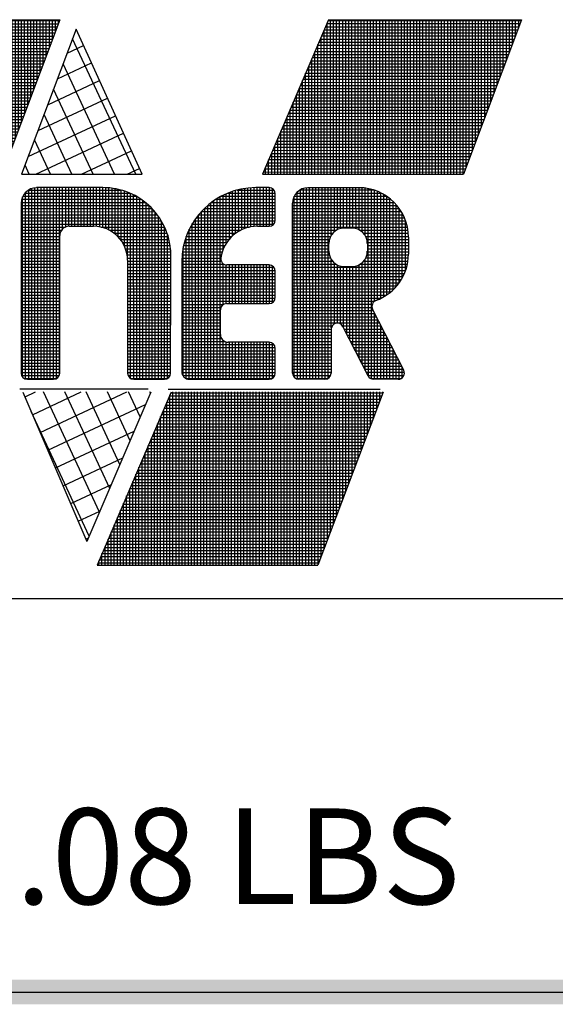
# Model space of a CAD drawing. Extents: x 24.1 to 32.4, y -4.7 to 6.1.
# Drawn here: x 28.6 to 29.1, y -4.6 to -3.6 of the extents above; entities that cross this region are included whole.
import ezdxf

# ---------------------------------------------------------------- set-up
doc = ezdxf.new("R2010")
doc.units = 0
doc.header["$LTSCALE"] = 0.4
doc.header["$MEASUREMENT"] = 0
doc.layers.get('0').update_dxf_attribs({"linetype": 'CONTINUOUS'})
doc.layers.add('DIM', color=1, linetype='CONTINUOUS')

# ---------------------------------------------------------------- blocks, each defined once
blk = doc.blocks.new('*X21')
at = {"color": 0}
for p, q in [((5.3766, 6.5759), (5.4298, 6.6007)), ((5.5987, 6.1838), (5.3942, 6.6224)), ((5.3451, 6.4922), (5.4557, 6.5438)), ((5.5297, 6.1838), (5.3633, 6.5406)), ((5.3136, 6.4086), (5.4816, 6.4869)), ((5.4607, 6.1838), (5.3325, 6.4588)), ((5.2821, 6.3249), (5.5075, 6.43)), ((5.2505, 6.2412), (5.5334, 6.3731)), ((5.3918, 6.1838), (5.3017, 6.377)), ((5.2753, 6.1838), (5.5593, 6.3162)), ((5.3228, 6.1838), (5.2709, 6.2952)), ((5.4232, 6.1838), (5.5852, 6.2594)), ((5.2539, 6.1838), (5.2401, 6.2134)), ((5.571, 6.1838), (5.6111, 6.2025))]:
    blk.add_line(p, q, dxfattribs=at)
blk = doc.blocks.new('*X22')
at = {"color": 0}
for p, q in [((5.2401, 5.4778), (5.2744, 5.4938)), ((5.2647, 5.4203), (5.4223, 5.4938)), ((5.2893, 5.3628), (5.5702, 5.4938)), ((5.4812, 5.1047), (5.2998, 5.4938)), ((5.5142, 5.1818), (5.3687, 5.4938)), ((5.5472, 5.2589), (5.4377, 5.4938)), ((5.5803, 5.3359), (5.5067, 5.4938)), ((5.6133, 5.413), (5.5756, 5.4938)), ((5.6463, 5.4901), (5.6446, 5.4938)), ((5.314, 5.3053), (5.6304, 5.4529)), ((5.4482, 5.0277), (5.2604, 5.4304)), ((5.3386, 5.2479), (5.5935, 5.3667)), ((5.3632, 5.1904), (5.5565, 5.2805)), ((5.3879, 5.1329), (5.5196, 5.1943)), ((5.4125, 5.0754), (5.4826, 5.1082)), ((5.4371, 5.018), (5.4457, 5.022))]:
    blk.add_line(p, q, dxfattribs=at)
blk = doc.blocks.new('*X26')
at = {"color": 0}
for p, q in [((5.169, 5.5365), (5.1689, 6.1187)), ((5.1699, 6.1209), (5.5368, 6.121)), ((5.1764, 6.1309), (5.5165, 6.131)), ((5.179, 5.5296), (5.1789, 6.1337)), ((5.1878, 6.1409), (5.4879, 6.141)), ((5.189, 5.5288), (5.1889, 6.1416)), ((5.199, 5.5288), (5.1989, 6.1462)), ((5.209, 5.5288), (5.2089, 6.1485)), ((5.219, 5.5288), (5.2189, 6.1488)), ((5.229, 5.5288), (5.2289, 6.1488)), ((5.239, 5.5288), (5.2389, 6.1488)), ((5.249, 5.5288), (5.2489, 6.1488)), ((5.259, 5.5288), (5.2589, 6.1488)), ((5.269, 5.5288), (5.2689, 6.1488)), ((5.279, 5.5311), (5.2789, 6.1488)), ((5.289, 5.5434), (5.2889, 6.1488)), ((5.299, 6.0154), (5.2989, 6.1488)), ((5.3089, 6.0218), (5.3089, 6.1488)), ((5.3189, 6.0238), (5.3189, 6.1488)), ((5.3289, 6.0238), (5.3289, 6.1488)), ((5.3389, 6.0238), (5.3389, 6.1488)), ((5.3489, 6.0238), (5.3489, 6.1488)), ((5.3589, 6.0238), (5.3589, 6.1488)), ((5.3689, 6.0238), (5.3689, 6.1488)), ((5.3789, 6.0238), (5.3789, 6.1488)), ((5.3889, 6.0238), (5.3889, 6.1488)), ((5.3989, 6.0238), (5.3989, 6.1488)), ((5.4089, 6.0234), (5.4089, 6.1488)), ((5.4189, 6.022), (5.4189, 6.1488)), ((5.4289, 6.0197), (5.4289, 6.1488)), ((5.439, 6.0163), (5.4389, 6.1486)), ((5.449, 6.0118), (5.4489, 6.148)), ((5.459, 6.0061), (5.4589, 6.1469)), ((5.469, 5.9988), (5.4689, 6.1453)), ((5.479, 5.9894), (5.4789, 6.1432)), ((5.489, 5.9772), (5.4889, 6.1407)), ((5.499, 5.9599), (5.4989, 6.1376)), ((5.509, 5.9189), (5.5089, 6.134)), ((5.519, 5.5315), (5.5189, 6.1299)), ((5.529, 5.5288), (5.5289, 6.1252)), ((5.539, 5.5288), (5.5389, 6.1198)), ((5.1648, 6.1009), (5.5667, 6.101)), ((5.1648, 6.0909), (5.5784, 6.091)), ((5.1663, 6.1109), (5.5531, 6.111)), ((5.549, 5.5288), (5.5489, 6.1137)), ((5.559, 5.5288), (5.5589, 6.1069)), ((5.569, 5.5288), (5.5689, 6.0992)), ((5.579, 5.5288), (5.5789, 6.0905)), ((5.1648, 6.0809), (5.5886, 6.081)), ((5.1648, 6.0709), (5.5976, 6.071)), ((5.1648, 6.0609), (5.6056, 6.061)), ((5.589, 5.5288), (5.5889, 6.0806)), ((5.599, 5.5288), (5.5989, 6.0694)), ((5.609, 5.5288), (5.6089, 6.0564)), ((5.1648, 6.0509), (5.6127, 6.051)), ((5.1648, 6.0409), (5.619, 6.041)), ((5.1648, 6.0309), (5.6246, 6.031)), ((5.619, 5.5288), (5.6189, 6.041)), ((5.629, 5.5288), (5.6289, 6.0221)), ((5.1648, 6.0209), (5.307, 6.0209)), ((5.1648, 6.0109), (5.2951, 6.0109)), ((5.1648, 6.0009), (5.2906, 6.0009)), ((5.1648, 5.9909), (5.2898, 5.9909)), ((5.424, 6.0209), (5.6295, 6.021)), ((5.4507, 6.011), (5.6338, 6.011)), ((5.4662, 6.001), (5.6375, 6.001)), ((5.4775, 5.991), (5.6408, 5.991)), ((5.639, 5.5318), (5.639, 5.9968)), ((5.1648, 5.9809), (5.2898, 5.9809)), ((5.1648, 5.9709), (5.2898, 5.9709)), ((5.1648, 5.9609), (5.2898, 5.9609)), ((5.4862, 5.981), (5.6434, 5.981)), ((5.4931, 5.971), (5.6456, 5.971)), ((5.4985, 5.961), (5.6474, 5.961)), ((5.1648, 5.9509), (5.2898, 5.9509)), ((5.1648, 5.9409), (5.2898, 5.9409)), ((5.1648, 5.9309), (5.2898, 5.9309)), ((5.5026, 5.951), (5.6486, 5.951)), ((5.5057, 5.941), (5.6494, 5.941)), ((5.5077, 5.931), (5.6497, 5.931)), ((5.649, 5.7034), (5.649, 5.9471)), ((5.1648, 5.9209), (5.2898, 5.9209)), ((5.1648, 5.9109), (5.2898, 5.9109)), ((5.1648, 5.9009), (5.2898, 5.9009)), ((5.5089, 5.921), (5.6497, 5.921)), ((5.5091, 5.911), (5.6497, 5.911)), ((5.5091, 5.901), (5.6496, 5.901)), ((5.1648, 5.8909), (5.2898, 5.8909)), ((5.1648, 5.8809), (5.2898, 5.8809)), ((5.1648, 5.8709), (5.2898, 5.8709)), ((5.5091, 5.891), (5.6496, 5.891)), ((5.5091, 5.881), (5.6496, 5.881)), ((5.5091, 5.871), (5.6495, 5.871)), ((5.1648, 5.8609), (5.2898, 5.8609)), ((5.1648, 5.8509), (5.2898, 5.8509)), ((5.1648, 5.8409), (5.2898, 5.8409)), ((5.1648, 5.8309), (5.2898, 5.8309)), ((5.5091, 5.861), (5.6495, 5.861)), ((5.5091, 5.851), (5.6495, 5.851)), ((5.5091, 5.841), (5.6494, 5.841)), ((5.5091, 5.831), (5.6494, 5.831)), ((5.1648, 5.8209), (5.2898, 5.8209)), ((5.1648, 5.8109), (5.2898, 5.8109)), ((5.1648, 5.8009), (5.2898, 5.8009)), ((5.5091, 5.821), (5.6494, 5.821)), ((5.5091, 5.811), (5.6493, 5.811)), ((5.5091, 5.801), (5.6493, 5.801)), ((5.1648, 5.7909), (5.2898, 5.7909)), ((5.1648, 5.7809), (5.2898, 5.7809)), ((5.1648, 5.7709), (5.2898, 5.7709)), ((5.5091, 5.791), (5.6493, 5.791)), ((5.5091, 5.781), (5.6493, 5.781)), ((5.5091, 5.771), (5.6492, 5.771)), ((5.1648, 5.7609), (5.2898, 5.7609)), ((5.1648, 5.7509), (5.2898, 5.7509)), ((5.1648, 5.7409), (5.2898, 5.7409)), ((5.5091, 5.761), (5.6492, 5.761)), ((5.5091, 5.751), (5.6492, 5.751)), ((5.5091, 5.741), (5.6491, 5.741)), ((5.1648, 5.7309), (5.2898, 5.7309)), ((5.1648, 5.7209), (5.2898, 5.7209)), ((5.1648, 5.7109), (5.2898, 5.7109)), ((5.5091, 5.731), (5.6491, 5.731)), ((5.5091, 5.721), (5.6491, 5.721)), ((5.5091, 5.711), (5.649, 5.711)), ((5.1648, 5.7009), (5.2898, 5.7009)), ((5.1648, 5.6909), (5.2898, 5.6909)), ((5.1648, 5.6809), (5.2898, 5.6809)), ((5.5091, 5.701), (5.649, 5.701)), ((5.5091, 5.691), (5.649, 5.691)), ((5.5091, 5.681), (5.6489, 5.681)), ((5.5091, 5.671), (5.6489, 5.671)), ((5.1648, 5.6709), (5.2898, 5.6709)), ((5.1648, 5.6609), (5.2898, 5.6609)), ((5.1648, 5.6509), (5.2898, 5.6509)), ((5.1648, 5.6409), (5.2898, 5.6409)), ((5.5091, 5.661), (5.6489, 5.661)), ((5.5091, 5.651), (5.6488, 5.651)), ((5.5091, 5.641), (5.6488, 5.641)), ((5.1648, 5.6309), (5.2898, 5.6309)), ((5.1648, 5.6209), (5.2898, 5.6209)), ((5.1648, 5.6109), (5.2898, 5.6109)), ((5.5091, 5.631), (5.6488, 5.631)), ((5.5091, 5.621), (5.6487, 5.621)), ((5.5091, 5.611), (5.6487, 5.611)), ((5.1648, 5.6009), (5.2898, 5.6009)), ((5.1648, 5.5909), (5.2898, 5.5909)), ((5.1648, 5.5809), (5.2898, 5.5809)), ((5.5091, 5.601), (5.6487, 5.601)), ((5.5091, 5.591), (5.6486, 5.591)), ((5.5091, 5.581), (5.6486, 5.581)), ((5.1648, 5.5709), (5.2898, 5.5709)), ((5.1648, 5.5609), (5.2898, 5.5609)), ((5.1648, 5.5509), (5.2898, 5.5509)), ((5.5091, 5.571), (5.6486, 5.571)), ((5.5091, 5.561), (5.6485, 5.561)), ((5.5091, 5.551), (5.6485, 5.551)), ((5.1664, 5.5409), (5.2882, 5.5409)), ((5.1758, 5.5309), (5.2787, 5.5309)), ((5.5107, 5.541), (5.6469, 5.541)), ((5.52, 5.531), (5.6376, 5.531))]:
    blk.add_line(p, q, dxfattribs=at)
blk = doc.blocks.new('*X27')
at = {"color": 0}
for p, q in [((5.809, 5.5288), (5.8089, 6.119)), ((5.8127, 6.121), (5.9878, 6.121)), ((5.819, 5.9498), (5.8189, 6.1242)), ((5.829, 5.9689), (5.8289, 6.1288)), ((5.8341, 6.131), (5.9876, 6.131)), ((5.839, 5.9822), (5.8389, 6.1329)), ((5.849, 5.9925), (5.8489, 6.1365)), ((5.859, 6.0007), (5.8589, 6.1396)), ((5.8642, 6.141), (5.9836, 6.141)), ((5.869, 6.0072), (5.8689, 6.1422)), ((5.879, 6.0125), (5.8789, 6.1444)), ((5.8889, 6.0166), (5.8889, 6.1461)), ((5.8989, 6.0198), (5.8989, 6.1474)), ((5.9089, 6.022), (5.9089, 6.1483)), ((5.9189, 6.0233), (5.9189, 6.1487)), ((5.9289, 6.0238), (5.9289, 6.1488)), ((5.9389, 6.0238), (5.9389, 6.1488)), ((5.9489, 6.0238), (5.9489, 6.1488)), ((5.9589, 6.0238), (5.9589, 6.1488)), ((5.9689, 6.0238), (5.9689, 6.1488)), ((5.9789, 6.0272), (5.9789, 6.1454)), ((5.7686, 6.091), (5.9878, 6.091)), ((5.769, 5.5288), (5.7689, 6.0913)), ((5.779, 5.5288), (5.7789, 6.0994)), ((5.7811, 6.101), (5.9878, 6.101)), ((5.789, 5.5288), (5.7889, 6.1067)), ((5.7955, 6.111), (5.9878, 6.111)), ((5.799, 5.5288), (5.7989, 6.1132)), ((5.739, 5.5288), (5.7389, 6.0607)), ((5.7392, 6.061), (5.9878, 6.061)), ((5.7479, 6.071), (5.9878, 6.071)), ((5.749, 5.5288), (5.7489, 6.0721)), ((5.7576, 6.081), (5.9878, 6.081)), ((5.759, 5.5288), (5.7589, 6.0823)), ((5.7182, 6.031), (5.9832, 6.031)), ((5.719, 5.5288), (5.7189, 6.0322)), ((5.7245, 6.041), (5.9876, 6.041)), ((5.729, 5.5288), (5.7289, 6.0475)), ((5.7314, 6.051), (5.9878, 6.051)), ((5.699, 5.5312), (5.699, 5.9901)), ((5.6993, 5.991), (5.8474, 5.991)), ((5.7032, 6.001), (5.8594, 6.001)), ((5.7076, 6.011), (5.8759, 6.011)), ((5.709, 5.5288), (5.709, 6.0138)), ((5.7126, 6.021), (5.9042, 6.021)), ((5.6905, 5.961), (5.8243, 5.961)), ((5.693, 5.971), (5.8304, 5.971)), ((5.6959, 5.981), (5.8379, 5.981)), ((5.6858, 5.931), (5.8129, 5.931)), ((5.6869, 5.941), (5.8157, 5.941)), ((5.6885, 5.951), (5.8195, 5.951)), ((5.689, 5.5398), (5.689, 5.9534)), ((5.6848, 5.911), (5.8125, 5.911)), ((5.6848, 5.901), (5.8218, 5.901)), ((5.6851, 5.921), (5.811, 5.921)), ((5.819, 5.7706), (5.819, 5.9028)), ((5.829, 5.7738), (5.829, 5.8989)), ((5.839, 5.7738), (5.839, 5.8988)), ((5.849, 5.7738), (5.849, 5.8988)), ((5.859, 5.7738), (5.859, 5.8988)), ((5.869, 5.7738), (5.869, 5.8988)), ((5.879, 5.7738), (5.879, 5.8988)), ((5.889, 5.7738), (5.889, 5.8988)), ((5.899, 5.7738), (5.899, 5.8988)), ((5.909, 5.7738), (5.909, 5.8988)), ((5.919, 5.7738), (5.919, 5.8988)), ((5.929, 5.7738), (5.929, 5.8988)), ((5.939, 5.7738), (5.939, 5.8988)), ((5.949, 5.7738), (5.949, 5.8988)), ((5.959, 5.7738), (5.959, 5.8988)), ((5.969, 5.7738), (5.969, 5.8988)), ((5.979, 5.7773), (5.979, 5.8954)), ((5.6848, 5.891), (5.9836, 5.891)), ((5.6848, 5.881), (5.9876, 5.881)), ((5.6848, 5.871), (5.9878, 5.871)), ((5.6848, 5.861), (5.9878, 5.861)), ((5.6848, 5.851), (5.9878, 5.851)), ((5.6848, 5.841), (5.9878, 5.841)), ((5.6848, 5.831), (5.9878, 5.831)), ((5.6848, 5.821), (5.9878, 5.821)), ((5.6848, 5.811), (5.9878, 5.811)), ((5.6848, 5.801), (5.9878, 5.801)), ((5.6848, 5.791), (5.9876, 5.791)), ((5.6848, 5.781), (5.9832, 5.781)), ((5.6848, 5.771), (5.8196, 5.771)), ((5.6848, 5.761), (5.8111, 5.761)), ((5.6848, 5.751), (5.8098, 5.751)), ((5.6848, 5.741), (5.8098, 5.741)), ((5.6848, 5.731), (5.8098, 5.731)), ((5.6848, 5.721), (5.8098, 5.721)), ((5.6848, 5.711), (5.8098, 5.711)), ((5.6848, 5.701), (5.8098, 5.701)), ((5.6848, 5.691), (5.8098, 5.691)), ((5.6848, 5.681), (5.8098, 5.681)), ((5.6848, 5.671), (5.8099, 5.671)), ((5.6848, 5.661), (5.8133, 5.661)), ((5.6848, 5.651), (5.8245, 5.651)), ((5.6848, 5.641), (5.9836, 5.641)), ((5.819, 5.5288), (5.819, 5.6544)), ((5.829, 5.5288), (5.829, 5.6495)), ((5.839, 5.5288), (5.839, 5.6488)), ((5.849, 5.5288), (5.849, 5.6488)), ((5.859, 5.5288), (5.859, 5.6488)), ((5.869, 5.5288), (5.869, 5.6488)), ((5.879, 5.5288), (5.879, 5.6488)), ((5.889, 5.5288), (5.889, 5.6488)), ((5.899, 5.5288), (5.899, 5.6488)), ((5.909, 5.5288), (5.909, 5.6488)), ((5.919, 5.5288), (5.919, 5.6488)), ((5.929, 5.5288), (5.929, 5.6488)), ((5.939, 5.5288), (5.939, 5.6488)), ((5.949, 5.5288), (5.949, 5.6488)), ((5.959, 5.5288), (5.959, 5.6488)), ((5.969, 5.5288), (5.969, 5.6488)), ((5.979, 5.5323), (5.979, 5.6453)), ((5.6848, 5.631), (5.9876, 5.631)), ((5.6848, 5.621), (5.9878, 5.621)), ((5.6848, 5.611), (5.9878, 5.611)), ((5.6848, 5.601), (5.9878, 5.601)), ((5.6848, 5.591), (5.9878, 5.591)), ((5.6848, 5.581), (5.9878, 5.581)), ((5.6848, 5.571), (5.9878, 5.571)), ((5.6848, 5.561), (5.9878, 5.561)), ((5.6849, 5.551), (5.9878, 5.551)), ((5.6883, 5.541), (5.9862, 5.541)), ((5.6995, 5.531), (5.977, 5.531))]:
    blk.add_line(p, q, dxfattribs=at)
blk = doc.blocks.new('*X28')
at = {"color": 0}
for p, q in [((6.0488, 6.1211), (6.3486, 6.1211)), ((6.049, 5.5351), (6.0489, 6.1212)), ((6.0554, 6.1311), (6.3317, 6.1311)), ((6.059, 5.5293), (6.0589, 6.1348)), ((6.0669, 6.1411), (6.3076, 6.1411)), ((6.069, 5.5288), (6.0689, 6.1423)), ((6.079, 5.5288), (6.0789, 6.1466)), ((6.089, 5.5288), (6.0889, 6.1486)), ((6.099, 5.5288), (6.0989, 6.1488)), ((6.109, 5.5288), (6.1089, 6.1488)), ((6.119, 5.5288), (6.1189, 6.1488)), ((6.129, 5.5288), (6.1289, 6.1488)), ((6.139, 5.5288), (6.1389, 6.1488)), ((6.149, 5.5288), (6.1489, 6.1488)), ((6.159, 5.5317), (6.1589, 6.1488)), ((6.169, 5.9952), (6.1689, 6.1488)), ((6.179, 6.0066), (6.1789, 6.1488)), ((6.189, 6.0131), (6.1889, 6.1488)), ((6.1989, 6.0167), (6.1989, 6.1488)), ((6.2089, 6.0181), (6.2089, 6.1488)), ((6.2189, 6.0182), (6.2189, 6.1488)), ((6.2289, 6.0182), (6.2289, 6.1488)), ((6.2389, 6.0181), (6.2389, 6.1488)), ((6.249, 6.0165), (6.2489, 6.1488)), ((6.259, 6.0126), (6.2589, 6.1488)), ((6.269, 6.0058), (6.2689, 6.1485)), ((6.279, 5.9938), (6.2789, 6.1475)), ((6.289, 5.538), (6.2889, 6.1459)), ((6.299, 5.53), (6.2989, 6.1436)), ((6.309, 5.7811), (6.3089, 6.1407)), ((6.319, 5.7856), (6.3189, 6.137)), ((6.329, 5.7901), (6.3289, 6.1325)), ((6.339, 5.7955), (6.3389, 6.1272)), ((6.349, 5.8018), (6.3489, 6.1209)), ((6.0436, 6.0911), (6.3816, 6.0911)), ((6.0437, 6.1011), (6.3726, 6.1011)), ((6.0451, 6.1111), (6.3618, 6.1111)), ((6.359, 5.8092), (6.3589, 6.1134)), ((6.369, 5.818), (6.3689, 6.1047)), ((6.379, 5.8284), (6.3789, 6.0943)), ((6.0436, 6.0811), (6.3893, 6.0811)), ((6.0436, 6.0711), (6.3958, 6.0711)), ((6.0436, 6.0611), (6.4013, 6.0611)), ((6.389, 5.841), (6.3889, 6.0816)), ((6.399, 5.857), (6.3989, 6.0657)), ((6.0436, 6.0511), (6.406, 6.0511)), ((6.0436, 6.0411), (6.4098, 6.0411)), ((6.0436, 6.0311), (6.4129, 6.0311)), ((6.409, 5.8791), (6.4089, 6.0436)), ((6.0436, 6.0211), (6.4153, 6.0211)), ((6.0436, 6.0111), (6.1853, 6.0111)), ((6.0436, 6.0011), (6.1734, 6.0011)), ((6.0436, 5.9911), (6.1666, 5.9911)), ((6.2617, 6.0111), (6.417, 6.0111)), ((6.2737, 6.0011), (6.4181, 6.0011)), ((6.2805, 5.9911), (6.4186, 5.9911)), ((6.0436, 5.9811), (6.1627, 5.9811)), ((6.0436, 5.9711), (6.1611, 5.9711)), ((6.0436, 5.9611), (6.161, 5.9611)), ((6.2843, 5.9811), (6.4186, 5.9811)), ((6.2859, 5.9711), (6.4186, 5.9711)), ((6.286, 5.9611), (6.4186, 5.9611)), ((6.0436, 5.9511), (6.161, 5.9511)), ((6.0436, 5.9411), (6.1611, 5.9411)), ((6.0436, 5.9311), (6.1625, 5.9311)), ((6.2845, 5.9311), (6.4186, 5.9311)), ((6.286, 5.9511), (6.4186, 5.9511)), ((6.286, 5.9411), (6.4186, 5.9411)), ((6.0436, 5.9211), (6.1662, 5.9211)), ((6.0436, 5.9111), (6.1727, 5.9111)), ((6.0436, 5.9011), (6.184, 5.9011)), ((6.169, 5.6946), (6.169, 5.9161)), ((6.179, 5.7081), (6.179, 5.9048)), ((6.189, 5.7106), (6.189, 5.8983)), ((6.199, 5.7077), (6.199, 5.8947)), ((6.249, 5.6162), (6.249, 5.8949)), ((6.259, 5.5966), (6.259, 5.8988)), ((6.263, 5.9011), (6.4152, 5.9011)), ((6.269, 5.577), (6.269, 5.9056)), ((6.2744, 5.9111), (6.417, 5.9111)), ((6.279, 5.5574), (6.279, 5.9176)), ((6.2809, 5.9211), (6.4181, 5.9211)), ((6.0436, 5.8911), (6.4128, 5.8911)), ((6.0436, 5.8811), (6.4097, 5.8811)), ((6.0436, 5.8711), (6.4058, 5.8711)), ((6.209, 5.6946), (6.209, 5.8932)), ((6.219, 5.675), (6.219, 5.8932)), ((6.229, 5.6554), (6.229, 5.8932)), ((6.239, 5.6358), (6.239, 5.8933)), ((6.0436, 5.8611), (6.4011, 5.8611)), ((6.0436, 5.8511), (6.3956, 5.8511)), ((6.0436, 5.8411), (6.389, 5.8411)), ((6.0436, 5.8311), (6.3813, 5.8311)), ((6.0436, 5.8211), (6.3722, 5.8211)), ((6.0436, 5.8111), (6.3613, 5.8111)), ((6.0436, 5.8011), (6.348, 5.8011)), ((6.0436, 5.7911), (6.331, 5.7911)), ((6.0436, 5.7811), (6.309, 5.7811)), ((6.0436, 5.7711), (6.3016, 5.7711)), ((6.0436, 5.7611), (6.301, 5.7611)), ((6.0436, 5.7511), (6.3052, 5.7511)), ((6.0436, 5.7411), (6.3103, 5.7411)), ((6.309, 5.5288), (6.309, 5.7436)), ((6.0436, 5.7311), (6.3154, 5.7311)), ((6.0436, 5.7211), (6.3205, 5.7211)), ((6.0436, 5.7111), (6.3256, 5.7111)), ((6.319, 5.5288), (6.319, 5.724)), ((6.329, 5.5288), (6.329, 5.7044)), ((6.0436, 5.7011), (6.1716, 5.7011)), ((6.0436, 5.6911), (6.1686, 5.6911)), ((6.0436, 5.6811), (6.1686, 5.6811)), ((6.0436, 5.6711), (6.1686, 5.6711)), ((6.2056, 5.7011), (6.3307, 5.7011)), ((6.2108, 5.6911), (6.3358, 5.6911)), ((6.2159, 5.6811), (6.3409, 5.6811)), ((6.221, 5.6711), (6.346, 5.6711)), ((6.339, 5.5288), (6.339, 5.6848)), ((6.0436, 5.6611), (6.1686, 5.6611)), ((6.0436, 5.6511), (6.1686, 5.6511)), ((6.0436, 5.6411), (6.1686, 5.6411)), ((6.2261, 5.6611), (6.3511, 5.6611)), ((6.2312, 5.6511), (6.3562, 5.6511)), ((6.2363, 5.6411), (6.3613, 5.6411)), ((6.349, 5.5288), (6.349, 5.6652)), ((6.359, 5.5288), (6.359, 5.6456)), ((6.0436, 5.6311), (6.1686, 5.6311)), ((6.0436, 5.6211), (6.1686, 5.6211)), ((6.0436, 5.6111), (6.1686, 5.6111)), ((6.2414, 5.6311), (6.3664, 5.6311)), ((6.2465, 5.6211), (6.3715, 5.6211)), ((6.2516, 5.6111), (6.3766, 5.6111)), ((6.369, 5.5288), (6.369, 5.626)), ((6.0436, 5.6011), (6.1686, 5.6011)), ((6.0436, 5.5911), (6.1686, 5.5911)), ((6.0436, 5.5811), (6.1686, 5.5811)), ((6.2567, 5.6011), (6.3817, 5.6011)), ((6.2618, 5.5911), (6.3868, 5.5911)), ((6.2669, 5.5811), (6.3919, 5.5811)), ((6.379, 5.5288), (6.379, 5.6064)), ((6.389, 5.529), (6.389, 5.5868)), ((6.0436, 5.5711), (6.1686, 5.5711)), ((6.0436, 5.5611), (6.1686, 5.5611)), ((6.0436, 5.5511), (6.1686, 5.5511)), ((6.272, 5.5711), (6.397, 5.5711)), ((6.2771, 5.5611), (6.4021, 5.5611)), ((6.2822, 5.5511), (6.4058, 5.5511)), ((6.399, 5.5337), (6.399, 5.5672)), ((6.0452, 5.5411), (6.1671, 5.5411)), ((6.0544, 5.5311), (6.1579, 5.5311)), ((6.2873, 5.5411), (6.4044, 5.5411)), ((6.2965, 5.5311), (6.3953, 5.5311))]:
    blk.add_line(p, q, dxfattribs=at)
blk = doc.blocks.new('*X29')
at = {"color": 0}
for p, q in [((4.7184, 6.6608), (5.3446, 6.6609)), ((4.7189, 6.1838), (4.7188, 6.662)), ((4.7226, 6.6708), (5.3484, 6.6709)), ((4.7269, 6.6808), (5.3521, 6.6809)), ((4.7289, 6.1838), (4.7288, 6.6838)), ((4.7389, 6.1838), (4.7388, 6.6838)), ((4.7489, 6.1838), (4.7488, 6.6838)), ((4.7589, 6.1838), (4.7588, 6.6838)), ((4.7689, 6.1838), (4.7688, 6.6838)), ((4.7789, 6.1838), (4.7788, 6.6838)), ((4.7889, 6.1838), (4.7888, 6.6838)), ((4.7989, 6.1838), (4.7988, 6.6838)), ((4.8089, 6.1838), (4.8088, 6.6838)), ((4.8189, 6.1838), (4.8188, 6.6838)), ((4.8289, 6.1838), (4.8288, 6.6838)), ((4.8389, 6.1838), (4.8388, 6.6838)), ((4.8489, 6.1838), (4.8488, 6.6838)), ((4.8589, 6.1838), (4.8588, 6.6838)), ((4.8689, 6.1838), (4.8688, 6.6838)), ((4.8789, 6.1838), (4.8788, 6.6838)), ((4.8889, 6.1838), (4.8888, 6.6838)), ((4.8989, 6.1838), (4.8988, 6.6838)), ((4.9089, 6.1838), (4.9088, 6.6838)), ((4.9189, 6.1838), (4.9188, 6.6838)), ((4.9289, 6.1838), (4.9288, 6.6838)), ((4.9389, 6.1838), (4.9388, 6.6838)), ((4.9489, 6.1838), (4.9488, 6.6838)), ((4.9589, 6.1838), (4.9588, 6.6838)), ((4.9689, 6.1838), (4.9688, 6.6838)), ((4.9789, 6.1838), (4.9788, 6.6838)), ((4.9889, 6.1838), (4.9888, 6.6838)), ((4.9989, 6.1838), (4.9988, 6.6838)), ((5.0089, 6.1838), (5.0088, 6.6838)), ((5.0189, 6.1838), (5.0188, 6.6838)), ((5.0289, 6.1838), (5.0288, 6.6838)), ((5.0389, 6.1838), (5.0388, 6.6838)), ((5.0489, 6.1838), (5.0488, 6.6838)), ((5.0589, 6.1838), (5.0588, 6.6838)), ((5.0689, 6.1838), (5.0688, 6.6838)), ((5.0789, 6.1838), (5.0788, 6.6838)), ((5.0889, 6.1838), (5.0888, 6.6838)), ((5.0989, 6.1838), (5.0988, 6.6838)), ((5.1089, 6.1838), (5.1088, 6.6838)), ((5.1189, 6.1838), (5.1188, 6.6838)), ((5.1289, 6.1838), (5.1288, 6.6838)), ((5.1389, 6.1838), (5.1388, 6.6838)), ((5.1489, 6.1838), (5.1488, 6.6838)), ((5.1589, 6.1838), (5.1588, 6.6838)), ((5.1689, 6.1948), (5.1688, 6.6838)), ((5.1789, 6.2213), (5.1788, 6.6838)), ((5.1889, 6.2478), (5.1888, 6.6838)), ((5.1989, 6.2744), (5.1988, 6.6838)), ((5.2089, 6.3009), (5.2088, 6.6838)), ((5.2189, 6.3274), (5.2188, 6.6838)), ((5.2289, 6.3539), (5.2288, 6.6838)), ((5.2389, 6.3805), (5.2388, 6.6838)), ((5.2489, 6.407), (5.2488, 6.6838)), ((5.2589, 6.4335), (5.2588, 6.6838)), ((5.2689, 6.46), (5.2688, 6.6838)), ((5.2789, 6.4866), (5.2788, 6.6838)), ((5.2889, 6.5131), (5.2888, 6.6838)), ((5.2989, 6.5396), (5.2988, 6.6838)), ((5.3089, 6.5661), (5.3088, 6.6838)), ((5.3188, 6.5926), (5.3188, 6.6838)), ((5.3288, 6.6192), (5.3288, 6.6838)), ((5.3388, 6.6457), (5.3388, 6.6838)), ((5.3488, 6.6722), (5.3488, 6.6838)), ((4.7055, 6.6308), (5.3333, 6.6309)), ((4.7089, 6.1838), (4.7088, 6.6386)), ((4.7098, 6.6408), (5.337, 6.6409)), ((4.7141, 6.6508), (5.3408, 6.6509)), ((4.6926, 6.6008), (5.322, 6.6009)), ((4.6969, 6.6108), (5.3257, 6.6109)), ((4.6989, 6.1838), (4.6988, 6.6153)), ((4.7012, 6.6208), (5.3295, 6.6209)), ((4.6789, 6.1838), (4.6789, 6.5687)), ((4.6798, 6.5708), (5.3107, 6.5709)), ((4.6841, 6.5808), (5.3144, 6.5809)), ((4.6884, 6.5908), (5.3182, 6.5909)), ((4.6889, 6.1838), (4.6888, 6.592)), ((4.6669, 6.5408), (5.2994, 6.5409)), ((4.6689, 6.1838), (4.6689, 6.5453)), ((4.6712, 6.5508), (5.3031, 6.5509)), ((4.6755, 6.5608), (5.3069, 6.5609)), ((4.6498, 6.5008), (5.2843, 6.5009)), ((4.6541, 6.5108), (5.2881, 6.5109)), ((4.6583, 6.5208), (5.2918, 6.5209)), ((4.6589, 6.1838), (4.6589, 6.522)), ((4.6626, 6.5308), (5.2956, 6.5309)), ((4.6369, 6.4708), (5.273, 6.4709)), ((4.6389, 6.1838), (4.6389, 6.4754)), ((4.6412, 6.4808), (5.2767, 6.4809)), ((4.6455, 6.4908), (5.2805, 6.4909)), ((4.6489, 6.1838), (4.6489, 6.4987)), ((4.6241, 6.4408), (5.2617, 6.4409)), ((4.6283, 6.4508), (5.2654, 6.4509)), ((4.6289, 6.1838), (4.6289, 6.452)), ((4.6326, 6.4608), (5.2692, 6.4609)), ((4.6089, 6.1838), (4.6089, 6.4054)), ((4.6112, 6.4108), (5.2504, 6.4109)), ((4.6155, 6.4208), (5.2541, 6.4209)), ((4.6189, 6.1838), (4.6189, 6.4287)), ((4.6198, 6.4308), (5.2579, 6.4309)), ((4.5983, 6.3808), (5.2391, 6.3809)), ((4.5989, 6.1838), (4.5989, 6.3821)), ((4.6026, 6.3908), (5.2428, 6.3909)), ((4.6069, 6.4008), (5.2466, 6.4009)), ((4.5812, 6.3408), (5.224, 6.3409)), ((4.5855, 6.3508), (5.2278, 6.3509)), ((4.5889, 6.1838), (4.5889, 6.3587)), ((4.5898, 6.3608), (5.2315, 6.3609)), ((4.5941, 6.3708), (5.2353, 6.3709)), ((4.5683, 6.3108), (5.2127, 6.3109)), ((4.5689, 6.1838), (4.5689, 6.3121)), ((4.5726, 6.3208), (5.2164, 6.3209)), ((4.5769, 6.3308), (5.2202, 6.3309)), ((4.5789, 6.1838), (4.5789, 6.3354)), ((4.5555, 6.2808), (5.2014, 6.2809)), ((4.5589, 6.1838), (4.5589, 6.2888)), ((4.5598, 6.2908), (5.2051, 6.2909)), ((4.5641, 6.3008), (5.2089, 6.3009)), ((4.5426, 6.2508), (5.1901, 6.2509)), ((4.5469, 6.2608), (5.1938, 6.2609)), ((4.5489, 6.1838), (4.5489, 6.2654)), ((4.5512, 6.2708), (5.1976, 6.2709)), ((4.5289, 6.1838), (4.5289, 6.2188)), ((4.5298, 6.2208), (5.1788, 6.2209)), ((4.5341, 6.2308), (5.1825, 6.2309)), ((4.5383, 6.2408), (5.1863, 6.2409)), ((4.5389, 6.1838), (4.5389, 6.2421)), ((4.5169, 6.1908), (5.1675, 6.1909)), ((4.5189, 6.1838), (4.5189, 6.1955)), ((4.5212, 6.2008), (5.1712, 6.2009)), ((4.5255, 6.2108), (5.175, 6.2109))]:
    blk.add_line(p, q, dxfattribs=at)
blk = doc.blocks.new('*X31')
at = {"color": 0}
for p, q in [((6.2135, 6.6611), (6.8397, 6.6612)), ((6.2178, 6.6711), (6.8434, 6.6712)), ((6.2189, 6.1838), (6.2188, 6.6736)), ((6.222, 6.6811), (6.8472, 6.6812)), ((6.2289, 6.1838), (6.2288, 6.6838)), ((6.2389, 6.1838), (6.2388, 6.6838)), ((6.2489, 6.1838), (6.2488, 6.6838)), ((6.2589, 6.1838), (6.2588, 6.6838)), ((6.2689, 6.1838), (6.2688, 6.6838)), ((6.2789, 6.1838), (6.2788, 6.6838)), ((6.2889, 6.1838), (6.2888, 6.6838)), ((6.2989, 6.1838), (6.2988, 6.6838)), ((6.3089, 6.1838), (6.3088, 6.6838)), ((6.3189, 6.1838), (6.3188, 6.6838)), ((6.3289, 6.1838), (6.3288, 6.6838)), ((6.3389, 6.1838), (6.3388, 6.6838)), ((6.3489, 6.1838), (6.3488, 6.6838)), ((6.3589, 6.1838), (6.3588, 6.6838)), ((6.3689, 6.1838), (6.3688, 6.6838)), ((6.3789, 6.1838), (6.3788, 6.6838)), ((6.3889, 6.1838), (6.3888, 6.6838)), ((6.3989, 6.1838), (6.3988, 6.6838)), ((6.4089, 6.1838), (6.4088, 6.6838)), ((6.4189, 6.1838), (6.4188, 6.6838)), ((6.4289, 6.1838), (6.4288, 6.6838)), ((6.4389, 6.1838), (6.4388, 6.6838)), ((6.4489, 6.1838), (6.4488, 6.6838)), ((6.4589, 6.1838), (6.4588, 6.6838)), ((6.4689, 6.1838), (6.4688, 6.6838)), ((6.4789, 6.1838), (6.4788, 6.6838)), ((6.4889, 6.1838), (6.4888, 6.6838)), ((6.4989, 6.1838), (6.4988, 6.6838)), ((6.5089, 6.1838), (6.5088, 6.6838)), ((6.5189, 6.1838), (6.5188, 6.6838)), ((6.5289, 6.1838), (6.5288, 6.6838)), ((6.5389, 6.1838), (6.5388, 6.6838)), ((6.5489, 6.1838), (6.5488, 6.6838)), ((6.5589, 6.1838), (6.5588, 6.6838)), ((6.5689, 6.1838), (6.5688, 6.6838)), ((6.5789, 6.1838), (6.5788, 6.6838)), ((6.5889, 6.1838), (6.5888, 6.6838)), ((6.5989, 6.1838), (6.5988, 6.6838)), ((6.6089, 6.1838), (6.6088, 6.6838)), ((6.6189, 6.1838), (6.6188, 6.6838)), ((6.6289, 6.1838), (6.6288, 6.6838)), ((6.6389, 6.1838), (6.6388, 6.6838)), ((6.6489, 6.1838), (6.6488, 6.6838)), ((6.6589, 6.1838), (6.6588, 6.6838)), ((6.6689, 6.208), (6.6688, 6.6838)), ((6.6789, 6.2346), (6.6788, 6.6838)), ((6.6889, 6.2611), (6.6888, 6.6838)), ((6.6989, 6.2876), (6.6988, 6.6838)), ((6.7089, 6.3141), (6.7088, 6.6838)), ((6.7189, 6.3407), (6.7188, 6.6838)), ((6.7289, 6.3672), (6.7288, 6.6838)), ((6.7389, 6.3937), (6.7388, 6.6838)), ((6.7489, 6.4202), (6.7488, 6.6838)), ((6.7589, 6.4468), (6.7588, 6.6838)), ((6.7689, 6.4733), (6.7688, 6.6838)), ((6.7789, 6.4998), (6.7788, 6.6838)), ((6.7889, 6.5263), (6.7888, 6.6838)), ((6.7989, 6.5529), (6.7988, 6.6838)), ((6.8089, 6.5794), (6.8088, 6.6838)), ((6.8188, 6.6059), (6.8188, 6.6838)), ((6.8288, 6.6324), (6.8288, 6.6838)), ((6.8388, 6.659), (6.8388, 6.6838)), ((6.1989, 6.1838), (6.1988, 6.627)), ((6.2006, 6.6311), (6.8284, 6.6312)), ((6.2049, 6.6411), (6.8321, 6.6412)), ((6.2089, 6.1838), (6.2088, 6.6503)), ((6.2092, 6.6511), (6.8359, 6.6512)), ((6.1877, 6.6011), (6.8171, 6.6012)), ((6.1889, 6.1838), (6.1888, 6.6036)), ((6.192, 6.6111), (6.8208, 6.6112)), ((6.1963, 6.6211), (6.8246, 6.6212)), ((6.1749, 6.5711), (6.8058, 6.5712)), ((6.1789, 6.1838), (6.1789, 6.5803)), ((6.1792, 6.5811), (6.8095, 6.5812)), ((6.1835, 6.5911), (6.8133, 6.5912)), ((6.1589, 6.1838), (6.1589, 6.5337)), ((6.162, 6.5411), (6.7945, 6.5412)), ((6.1663, 6.5511), (6.7982, 6.5512)), ((6.1689, 6.1838), (6.1689, 6.557)), ((6.1706, 6.5611), (6.802, 6.5612)), ((6.1449, 6.5011), (6.7794, 6.5012)), ((6.1489, 6.1838), (6.1489, 6.5104)), ((6.1492, 6.5111), (6.7832, 6.5112)), ((6.1535, 6.5211), (6.7869, 6.5212)), ((6.1577, 6.5311), (6.7907, 6.5312)), ((6.132, 6.4711), (6.7681, 6.4712)), ((6.1363, 6.4811), (6.7718, 6.4812)), ((6.1389, 6.1838), (6.1389, 6.487)), ((6.1406, 6.4911), (6.7756, 6.4912)), ((6.1189, 6.1838), (6.1189, 6.4404)), ((6.1192, 6.4411), (6.7568, 6.4412)), ((6.1235, 6.4511), (6.7605, 6.4512)), ((6.1277, 6.4611), (6.7643, 6.4612)), ((6.1289, 6.1838), (6.1289, 6.4637)), ((6.1063, 6.4111), (6.7455, 6.4112)), ((6.1089, 6.1838), (6.1089, 6.4171)), ((6.1106, 6.4211), (6.7492, 6.4212)), ((6.1149, 6.4311), (6.753, 6.4312)), ((6.0935, 6.3811), (6.7342, 6.3812)), ((6.0977, 6.3911), (6.7379, 6.3912)), ((6.0989, 6.1838), (6.0989, 6.3937)), ((6.102, 6.4011), (6.7417, 6.4012)), ((6.0763, 6.3411), (6.7191, 6.3412)), ((6.0789, 6.1838), (6.0789, 6.3471)), ((6.0806, 6.3511), (6.7229, 6.3512)), ((6.0849, 6.3611), (6.7266, 6.3612)), ((6.0889, 6.1838), (6.0889, 6.3704)), ((6.0892, 6.3711), (6.7304, 6.3712)), ((6.0635, 6.3111), (6.7078, 6.3112)), ((6.0677, 6.3211), (6.7115, 6.3212)), ((6.0689, 6.1838), (6.0689, 6.3238)), ((6.072, 6.3311), (6.7153, 6.3312)), ((6.0489, 6.1838), (6.0489, 6.2771)), ((6.0506, 6.2811), (6.6965, 6.2812)), ((6.0549, 6.2911), (6.7002, 6.2912)), ((6.0589, 6.1838), (6.0589, 6.3004)), ((6.0592, 6.3011), (6.704, 6.3012)), ((6.0377, 6.2511), (6.6852, 6.2512)), ((6.0389, 6.1838), (6.0389, 6.2538)), ((6.042, 6.2611), (6.6889, 6.2612)), ((6.0463, 6.2711), (6.6927, 6.2712)), ((6.0249, 6.2211), (6.6739, 6.2212)), ((6.0289, 6.1838), (6.0289, 6.2305)), ((6.0292, 6.2311), (6.6776, 6.2312)), ((6.0335, 6.2411), (6.6814, 6.2412)), ((6.012, 6.191), (6.6626, 6.1912)), ((6.0163, 6.2011), (6.6663, 6.2012)), ((6.0189, 6.1838), (6.0189, 6.2071)), ((6.0206, 6.2111), (6.6701, 6.2112))]:
    blk.add_line(p, q, dxfattribs=at)
blk = doc.blocks.new('*X32')
at = {"color": 0}
for p, q in [((5.7077, 5.481), (6.395, 5.4811)), ((5.7091, 4.9338), (5.709, 5.4841)), ((5.712, 5.491), (6.3988, 5.4911)), ((5.7191, 4.9338), (5.719, 5.4938)), ((5.7291, 4.9338), (5.729, 5.4938)), ((5.7391, 4.9338), (5.739, 5.4938)), ((5.7491, 4.9338), (5.749, 5.4938)), ((5.7591, 4.9338), (5.759, 5.4938)), ((5.7691, 4.9338), (5.769, 5.4938)), ((5.7791, 4.9338), (5.779, 5.4938)), ((5.7891, 4.9338), (5.789, 5.4938)), ((5.7991, 4.9338), (5.799, 5.4938)), ((5.8091, 4.9338), (5.809, 5.4938)), ((5.8191, 4.9338), (5.819, 5.4938)), ((5.8291, 4.9338), (5.829, 5.4938)), ((5.8391, 4.9338), (5.839, 5.4938)), ((5.8491, 4.9338), (5.849, 5.4938)), ((5.8591, 4.9338), (5.859, 5.4938)), ((5.8691, 4.9338), (5.869, 5.4938)), ((5.8791, 4.9338), (5.879, 5.4938)), ((5.8891, 4.9338), (5.889, 5.4938)), ((5.8991, 4.9338), (5.899, 5.4938)), ((5.9091, 4.9338), (5.909, 5.4938)), ((5.9191, 4.9338), (5.919, 5.4938)), ((5.9291, 4.9338), (5.929, 5.4938)), ((5.9391, 4.9338), (5.939, 5.4938)), ((5.9491, 4.9338), (5.949, 5.4938)), ((5.9591, 4.9338), (5.959, 5.4938)), ((5.9691, 4.9338), (5.969, 5.4938)), ((5.9791, 4.9338), (5.979, 5.4938)), ((5.9891, 4.9338), (5.989, 5.4938)), ((5.9991, 4.9338), (5.999, 5.4938)), ((6.0091, 4.9338), (6.009, 5.4938)), ((6.0191, 4.9338), (6.019, 5.4938)), ((6.0291, 4.9338), (6.029, 5.4938)), ((6.0391, 4.9338), (6.039, 5.4938)), ((6.0491, 4.9338), (6.049, 5.4938)), ((6.0591, 4.9338), (6.059, 5.4938)), ((6.0691, 4.9338), (6.069, 5.4938)), ((6.0791, 4.9338), (6.079, 5.4938)), ((6.0891, 4.9338), (6.089, 5.4938)), ((6.0991, 4.9338), (6.099, 5.4938)), ((6.1091, 4.9338), (6.109, 5.4938)), ((6.1191, 4.9338), (6.119, 5.4938)), ((6.1291, 4.9338), (6.129, 5.4938)), ((6.1391, 4.9338), (6.139, 5.4938)), ((6.1491, 4.9338), (6.149, 5.4938)), ((6.1591, 4.9338), (6.159, 5.4938)), ((6.1691, 4.9338), (6.169, 5.4938)), ((6.1791, 4.9338), (6.179, 5.4938)), ((6.1891, 4.9349), (6.189, 5.4938)), ((6.1991, 4.9614), (6.199, 5.4938)), ((6.2091, 4.9879), (6.209, 5.4938)), ((6.2191, 5.0145), (6.219, 5.4938)), ((6.2291, 5.041), (6.229, 5.4938)), ((6.2391, 5.0675), (6.239, 5.4938)), ((6.2491, 5.094), (6.249, 5.4938)), ((6.2591, 5.1206), (6.259, 5.4938)), ((6.2691, 5.1471), (6.269, 5.4938)), ((6.2791, 5.1736), (6.279, 5.4938)), ((6.2891, 5.2001), (6.289, 5.4938)), ((6.2991, 5.2266), (6.299, 5.4938)), ((6.3091, 5.2532), (6.309, 5.4938)), ((6.3191, 5.2797), (6.319, 5.4938)), ((6.3291, 5.3062), (6.329, 5.4938)), ((6.3391, 5.3327), (6.339, 5.4938)), ((6.3491, 5.3593), (6.349, 5.4938)), ((6.3591, 5.3858), (6.359, 5.4938)), ((6.3691, 5.4123), (6.369, 5.4938)), ((6.3791, 5.4388), (6.379, 5.4938)), ((6.389, 5.4654), (6.389, 5.4938)), ((6.399, 5.4919), (6.399, 5.4938)), ((5.6949, 5.451), (6.3837, 5.4511)), ((5.6991, 4.9338), (5.699, 5.4608)), ((5.6991, 5.461), (6.3874, 5.4611)), ((5.7034, 5.471), (6.3912, 5.4711)), ((5.682, 5.421), (6.3724, 5.4211)), ((5.6863, 5.431), (6.3761, 5.4311)), ((5.6891, 4.9338), (5.6891, 5.4375)), ((5.6906, 5.441), (6.3799, 5.4411)), ((5.6691, 5.391), (6.3611, 5.3911)), ((5.6691, 4.9338), (5.6691, 5.3908)), ((5.6734, 5.401), (6.3648, 5.4011)), ((5.6777, 5.411), (6.3686, 5.4111)), ((5.6791, 4.9338), (5.6791, 5.4141)), ((5.6563, 5.361), (6.3498, 5.3611)), ((5.6591, 4.9338), (5.6591, 5.3675)), ((5.6606, 5.371), (6.3535, 5.3711)), ((5.6649, 5.381), (6.3573, 5.3811)), ((5.6391, 5.321), (6.3347, 5.3211)), ((5.6391, 4.9338), (5.6391, 5.3208)), ((5.6434, 5.331), (6.3385, 5.3311)), ((5.6477, 5.341), (6.3422, 5.3411)), ((5.6491, 4.9338), (5.6491, 5.3442)), ((5.652, 5.351), (6.346, 5.3511)), ((5.6263, 5.291), (6.3234, 5.2911)), ((5.6291, 4.9338), (5.6291, 5.2975)), ((5.6306, 5.301), (6.3271, 5.3011)), ((5.6348, 5.311), (6.3309, 5.3111)), ((5.6134, 5.261), (6.3121, 5.2611)), ((5.6177, 5.271), (6.3158, 5.2711)), ((5.6191, 4.9338), (5.6191, 5.2742)), ((5.622, 5.281), (6.3196, 5.2811)), ((5.5991, 4.9338), (5.5991, 5.2275)), ((5.6006, 5.231), (6.3008, 5.2311)), ((5.6048, 5.241), (6.3045, 5.2411)), ((5.6091, 5.251), (6.3083, 5.2511)), ((5.6091, 4.9338), (5.6091, 5.2509)), ((5.5877, 5.201), (6.2895, 5.2011)), ((5.5891, 4.9338), (5.5891, 5.2042)), ((5.592, 5.211), (6.2932, 5.2111)), ((5.5963, 5.221), (6.297, 5.2211)), ((5.5748, 5.171), (6.2782, 5.1711)), ((5.5791, 5.181), (6.2819, 5.1811)), ((5.5791, 4.9338), (5.5791, 5.1809)), ((5.5834, 5.191), (6.2857, 5.1911)), ((5.5577, 5.131), (6.2631, 5.1311)), ((5.5591, 4.9338), (5.5591, 5.1342)), ((5.562, 5.141), (6.2668, 5.1411)), ((5.5663, 5.151), (6.2706, 5.1511)), ((5.5691, 4.9338), (5.5691, 5.1576)), ((5.5706, 5.161), (6.2744, 5.1611)), ((5.5448, 5.101), (6.2518, 5.1011)), ((5.5491, 5.111), (6.2555, 5.1111)), ((5.5491, 4.9338), (5.5491, 5.1109)), ((5.5534, 5.121), (6.2593, 5.1211)), ((5.532, 5.071), (6.2405, 5.0711)), ((5.5363, 5.081), (6.2442, 5.0811)), ((5.5391, 4.9338), (5.5391, 5.0876)), ((5.5406, 5.091), (6.248, 5.0911)), ((5.5191, 5.041), (6.2292, 5.0411)), ((5.5191, 4.9338), (5.5191, 5.0409)), ((5.5234, 5.051), (6.2329, 5.0511)), ((5.5277, 5.061), (6.2367, 5.0611)), ((5.5291, 4.9338), (5.5291, 5.0643)), ((5.5063, 5.011), (6.2179, 5.0111)), ((5.5091, 4.9338), (5.5091, 5.0176)), ((5.5106, 5.021), (6.2216, 5.0211)), ((5.5148, 5.031), (6.2254, 5.0311)), ((5.4891, 4.971), (6.2028, 4.9711)), ((5.4891, 4.9338), (5.4891, 4.971)), ((5.4934, 4.981), (6.2065, 4.9811)), ((5.4977, 4.991), (6.2103, 4.9911)), ((5.4991, 4.9338), (5.4991, 4.9943)), ((5.502, 5.001), (6.2141, 5.0011)), ((5.4763, 4.941), (6.1915, 4.9411)), ((5.4791, 4.9338), (5.4791, 4.9477)), ((5.4806, 4.951), (6.1952, 4.9511)), ((5.4848, 4.961), (6.199, 4.9611))]:
    blk.add_line(p, q, dxfattribs=at)
blk = doc.blocks.new('BAVWM')
for p, q in [((5.6794, 1.6305), (5.8761, 1.6305)), ((5.8761, 1.6305), (5.8168, 1.4731)), ((6.1499, 1.6305), (6.0825, 1.4731)), ((6.1499, 1.6305), (6.3466, 1.6305)), ((6.3466, 1.6305), (6.2873, 1.4731)), ((5.8927, 1.6209), (5.837, 1.4731)), ((5.96, 1.4731), (5.8927, 1.6209)), ((5.837, 1.4731), (5.96, 1.4731)), ((6.0825, 1.4731), (6.2873, 1.4731)), ((5.92, 1.4595), (5.8524, 1.4595)), ((6.0893, 1.4595), (6.0758, 1.4595)), ((6.1289, 1.4595), (6.1809, 1.4595)), ((5.8366, 1.4437), (5.8366, 1.2707)), ((6.0956, 1.4264), (6.0956, 1.4532)), ((6.1132, 1.2707), (6.1132, 1.4437)), ((5.8854, 1.4201), (5.9104, 1.4201)), ((6.0774, 1.4201), (6.0893, 1.4201)), ((6.1659, 1.4184), (6.1737, 1.4184)), ((5.876, 1.2707), (5.876, 1.4107)), ((6.2312, 1.4091), (6.2312, 1.3918)), ((6.1501, 1.3948), (6.1501, 1.4026)), ((6.1895, 1.4026), (6.1895, 1.3948)), ((5.945, 1.3855), (5.945, 1.2707)), ((5.9889, 1.2707), (5.9892, 1.39)), ((6.0003, 1.384), (6.0003, 1.2722)), ((6.0893, 1.3808), (6.0463, 1.3808)), ((6.0956, 1.3478), (6.0956, 1.3745)), ((6.1737, 1.379), (6.1659, 1.379)), ((6.0396, 1.31), (6.0396, 1.3352)), ((6.0459, 1.3415), (6.0893, 1.3415)), ((6.2265, 1.2735), (6.1948, 1.3358)), ((6.1525, 1.3153), (6.1525, 1.2707)), ((6.1901, 1.2678), (6.1644, 1.3182)), ((6.0893, 1.3021), (6.0475, 1.3021)), ((6.0956, 1.2707), (6.0956, 1.2958)), ((5.8429, 1.2644), (5.8697, 1.2644)), ((5.9513, 1.2644), (5.9826, 1.2644)), ((6.0081, 1.2644), (6.0893, 1.2644)), ((6.1462, 1.2644), (6.1195, 1.2644)), ((6.2209, 1.2644), (6.1957, 1.2644)), ((5.9659, 1.2544), (5.8354, 1.2544)), ((5.9864, 1.2544), (6.2025, 1.2544)), ((5.8384, 1.2514), (5.9036, 1.0991)), ((5.9689, 1.2514), (5.9036, 1.0991)), ((5.9894, 1.2514), (5.9139, 1.0752)), ((6.2055, 1.2514), (6.1391, 1.0752)), ((5.9139, 1.0752), (6.1391, 1.0752))]:
    blk.add_line(p, q)
at = {"color": 7}
for p, q in [((5.1228, 1.0411), (9.3728, 1.0411)), ((3.1299, 0.6404), (9.3799, 0.6404))]:
    blk.add_line(p, q, dxfattribs=at)
for centre, radius, start, end in [((5.8524, 1.4437), 0.0157, 90, 180), ((5.92, 1.3903), 0.0692, 359.8169, 90), ((6.0758, 1.384), 0.0755, 90, 180), ((6.0893, 1.4532), 0.00629, 0, 90), ((6.1289, 1.4437), 0.0157, 90, 180), ((6.1809, 1.4091), 0.0503, 360, 90), ((6.0893, 1.4264), 0.00629, 270, 0), ((5.8854, 1.4107), 0.00944, 90, 180), ((5.9104, 1.3855), 0.0346, 0, 90), ((6.0774, 1.3824), 0.0378, 90, 171.3731), ((6.1659, 1.4026), 0.0157, 90, 180), ((6.1737, 1.4026), 0.0157, 0, 90), ((6.1659, 1.3948), 0.0157, 180, 270), ((6.1737, 1.3948), 0.0157, 270, 0), ((6.0463, 1.3871), 0.00629, 171.3731, 270), ((6.1809, 1.3918), 0.0503, 290.1584, 360), ((6.0893, 1.3745), 0.00629, 0, 90), ((6.0893, 1.3478), 0.00629, 270, 0), ((6.2004, 1.3387), 0.00629, 110.1584, 207.0309), ((6.0459, 1.3352), 0.00629, 90, 180), ((6.1588, 1.3153), 0.00629, 27.0309, 180), ((6.0475, 1.31), 0.00787, 180, 270), ((6.0893, 1.2958), 0.00629, 0, 90), ((6.2209, 1.2707), 0.00629, 270, 27.0309), ((5.8429, 1.2707), 0.00629, 180, 270), ((5.8697, 1.2707), 0.00629, 270, 0), ((5.9513, 1.2707), 0.00629, 180, 270), ((5.9826, 1.2707), 0.00629, 270, 359.8169), ((6.0081, 1.2722), 0.00787, 180, 270), ((6.0893, 1.2707), 0.00629, 270, 0), ((6.1195, 1.2707), 0.00629, 180, 270), ((6.1462, 1.2707), 0.00629, 270, 0), ((6.1957, 1.2707), 0.00629, 207.0309, 270)]:
    blk.add_arc(centre, radius, start, end)
blk.add_trace([(1.6424, 0.6529), (1.6174, 0.6279), (9.3674, 0.6529), (9.3924, 0.6279)], dxfattribs=at)
at = {"xscale": 0.3146834454631564, "yscale": 0.3146834454631564, "zscale": 0.3146834454631564}
for name, p in [('*X29', (4.1916, -0.4728)), ('*X31', (4.1916, -0.4728)), ('*X21', (4.1916, -0.4728)), ('*X26', (4.2114, -0.4754)), ('*X27', (4.2114, -0.4754)), ('*X28', (4.2114, -0.4754)), ('*X22', (4.1916, -0.4774)), ('*X32', (4.1916, -0.4774))]:
    blk.add_blockref(name, p, dxfattribs=at)

msp = doc.modelspace()

# ---------------------------------------------------------------- block references
at = {"layer": 'DIM'}
msp.add_blockref('BAVWM', (22.7669, -5.2352), dxfattribs=at)

# ---------------------------------------------------------------- texts
msp.add_text('.08 LBS', height=0.09746, dxfattribs=at).set_placement((28.5978, -4.5053))

doc.saveas('drawing.dxf')
